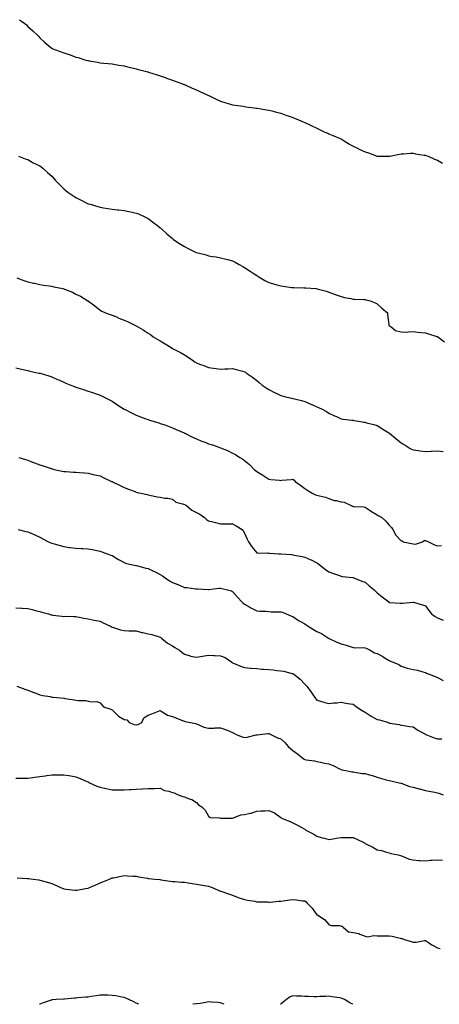
# Model space of a CAD drawing. Units: inches. Extents: x 868163 to 870803, y 7295258 to 7297898.
# Drawn here: x 869961 to 870310, y 7295258 to 7296075 of the extents above; entities that cross this region are included whole.
import ezdxf

# ---------------------------------------------------------------- set-up
doc = ezdxf.new("R2010")
doc.units = ezdxf.units.IN
doc.header["$MEASUREMENT"] = 0
doc.layers.add('Contour_86817295', color=7, linetype='Continuous', true_color=0x9a99cb)

msp = doc.modelspace()

# ---------------------------------------------------------------- linework, layer by layer
at = {"layer": 'Contour_86817295'}
for points in [[(869961.26, 7296075.13, 3371), (869965.64, 7296071.92, 3371), (869966.85, 7296070.73, 3371), (869968.05, 7296069.61, 3371), (869972.11, 7296065.97, 3371), (869976.47, 7296061.92, 3371), (869977.19, 7296061.06, 3371), (869978.05, 7296060.12, 3371), (869982.24, 7296056.11, 3371), (869987.08, 7296051.92, 3371), (869987.68, 7296051.55, 3371), (869988.05, 7296051.39, 3371), (869988.9, 7296051.07, 3371), (869994.87, 7296048.75, 3371), (869998.05, 7296047.65, 3371), (870002.37, 7296046.25, 3371), (870004.59, 7296045.38, 3371), (870008.05, 7296044.16, 3371), (870009.84, 7296043.72, 3371), (870015.48, 7296041.92, 3371), (870017.51, 7296041.37, 3371), (870018.05, 7296041.21, 3371), (870018.95, 7296041.02, 3371), (870025.94, 7296039.81, 3371), (870028.05, 7296039.32, 3371), (870030.94, 7296039.03, 3371), (870034.85, 7296038.72, 3371), (870038.05, 7296038.37, 3371), (870042.28, 7296037.69, 3371), (870043.63, 7296037.51, 3371), (870048.05, 7296036.75, 3371), (870051.97, 7296035.84, 3371), (870054.76, 7296035.21, 3371), (870058.05, 7296034.45, 3371), (870060.04, 7296033.9, 3371), (870067.59, 7296031.92, 3371), (870067.94, 7296031.81, 3371), (870068.05, 7296031.78, 3371), (870068.25, 7296031.72, 3371), (870075.47, 7296029.34, 3371), (870078.05, 7296028.56, 3371), (870082.93, 7296026.8, 3371), (870083.31, 7296026.67, 3371), (870088.05, 7296024.95, 3371), (870090.27, 7296024.15, 3371), (870096.34, 7296021.92, 3371), (870097.55, 7296021.42, 3371), (870098.05, 7296021.24, 3371), (870099.28, 7296020.69, 3371), (870104.51, 7296018.38, 3371), (870108.05, 7296016.83, 3371), (870111.44, 7296015.31, 3371), (870117.37, 7296012.59, 3371), (870118.05, 7296012.29, 3371), (870118.31, 7296012.17, 3371), (870118.93, 7296011.92, 3371), (870125.03, 7296008.89, 3371), (870128.05, 7296007.52, 3371), (870132.31, 7296006.18, 3371), (870134.31, 7296005.66, 3371), (870138.05, 7296004.57, 3371), (870140.26, 7296004.13, 3371), (870146.69, 7296003.28, 3371), (870148.05, 7296003.03, 3371), (870149, 7296002.88, 3371), (870156.05, 7296001.92, 3371), (870157.8, 7296001.68, 3371), (870158.05, 7296001.65, 3371), (870158.38, 7296001.59, 3371), (870166.44, 7296000.32, 3371), (870168.05, 7296000.03, 3371), (870170.6, 7295999.37, 3371), (870174.49, 7295998.37, 3371), (870178.05, 7295997.47, 3371), (870182.1, 7295995.96, 3371), (870185.02, 7295994.95, 3371), (870188.05, 7295993.86, 3371), (870189.41, 7295993.29, 3371), (870192.88, 7295991.92, 3371), (870196.51, 7295990.38, 3371), (870198.05, 7295989.72, 3371), (870202.17, 7295987.8, 3371), (870203.35, 7295987.22, 3371), (870208.05, 7295985.13, 3371), (870210.19, 7295984.06, 3371), (870214.69, 7295981.92, 3371), (870217.02, 7295980.89, 3371), (870218.05, 7295980.48, 3371), (870220.58, 7295979.39, 3371), (870223.96, 7295977.83, 3371), (870228.05, 7295976.22, 3371), (870230.72, 7295974.59, 3371), (870235.01, 7295971.92, 3371), (870236.96, 7295970.83, 3371), (870238.05, 7295970.3, 3371), (870241.2, 7295968.77, 3371), (870243.67, 7295967.54, 3371), (870248.05, 7295965.53, 3371), (870250.8, 7295964.67, 3371), (870258.05, 7295961.92, 3371), (870267.96, 7295961.82, 3371), (870268.05, 7295961.81, 3371), (870268.15, 7295961.82, 3371), (870268.61, 7295961.92, 3371), (870276.48, 7295963.48, 3371), (870278.05, 7295963.88, 3371), (870280.02, 7295963.88, 3371), (870285.73, 7295964.24, 3371), (870288.05, 7295964.24, 3371), (870289.95, 7295963.81, 3371), (870297.17, 7295962.81, 3371), (870298.05, 7295962.63, 3371), (870298.56, 7295962.43, 3371), (870300.37, 7295961.92, 3371), (870305.6, 7295959.47, 3371), (870308.05, 7295958.53, 3371), (870312.26, 7295956.13, 3371)], [(869960.3, 7295961.92, 3370), (869965.77, 7295959.63, 3370), (869968.05, 7295958.98, 3370), (869972.49, 7295956.36, 3370), (869974.51, 7295955.46, 3370), (869978.05, 7295953.75, 3370), (869979.07, 7295952.95, 3370), (869980.41, 7295951.92, 3370), (869984.49, 7295948.36, 3370), (869988.05, 7295945.35, 3370), (869989.6, 7295943.47, 3370), (869990.87, 7295941.92, 3370), (869994.45, 7295938.33, 3370), (869998.05, 7295934.85, 3370), (869999.59, 7295933.46, 3370), (870001.24, 7295931.92, 3370), (870005.37, 7295929.24, 3370), (870008.05, 7295927.44, 3370), (870011.85, 7295925.72, 3370), (870017.07, 7295922.9, 3370), (870018.05, 7295922.4, 3370), (870018.44, 7295922.31, 3370), (870019.69, 7295921.92, 3370), (870026.28, 7295920.15, 3370), (870028.05, 7295919.6, 3370), (870030.88, 7295919.09, 3370), (870034.57, 7295918.43, 3370), (870038.05, 7295917.82, 3370), (870042.61, 7295917.36, 3370), (870043.39, 7295917.26, 3370), (870048.05, 7295916.79, 3370), (870052.02, 7295915.89, 3370), (870054.56, 7295915.41, 3370), (870058.05, 7295914.68, 3370), (870060.02, 7295913.89, 3370), (870064.59, 7295911.92, 3370), (870066.85, 7295910.72, 3370), (870068.05, 7295910.03, 3370), (870072.67, 7295906.54, 3370), (870075.7, 7295904.26, 3370), (870078.05, 7295902.51, 3370), (870078.34, 7295902.21, 3370), (870078.67, 7295901.92, 3370), (870083.45, 7295897.32, 3370), (870088.05, 7295893.43, 3370), (870088.91, 7295892.78, 3370), (870090.18, 7295891.92, 3370), (870094.93, 7295888.8, 3370), (870098.05, 7295886.91, 3370), (870101.28, 7295885.15, 3370), (870107.92, 7295881.92, 3370), (870108.01, 7295881.88, 3370), (870108.05, 7295881.86, 3370), (870108.13, 7295881.83, 3370), (870116.07, 7295879.94, 3370), (870118.05, 7295879.29, 3370), (870121.3, 7295878.67, 3370), (870124.4, 7295878.28, 3370), (870128.05, 7295877.47, 3370), (870132.63, 7295876.5, 3370), (870133.85, 7295876.12, 3370), (870138.05, 7295875.06, 3370), (870140.13, 7295873.99, 3370), (870143.46, 7295871.92, 3370), (870146.45, 7295870.32, 3370), (870148.05, 7295869.52, 3370), (870152.61, 7295866.48, 3370), (870155.08, 7295864.89, 3370), (870158.05, 7295862.96, 3370), (870158.61, 7295862.48, 3370), (870159.32, 7295861.92, 3370), (870164.8, 7295858.68, 3370), (870168.05, 7295857.13, 3370), (870171.96, 7295855.83, 3370), (870174.85, 7295855.12, 3370), (870178.05, 7295854.2, 3370), (870179.99, 7295853.85, 3370), (870187.06, 7295852.91, 3370), (870188.05, 7295852.75, 3370), (870188.89, 7295852.76, 3370), (870197.25, 7295852.72, 3370), (870198.05, 7295852.72, 3370), (870198.82, 7295852.69, 3370), (870207.5, 7295851.92, 3370), (870207.99, 7295851.86, 3370), (870208.05, 7295851.85, 3370), (870208.15, 7295851.82, 3370), (870215.89, 7295849.76, 3370), (870218.05, 7295849.01, 3370), (870222.67, 7295847.3, 3370), (870223.22, 7295847.09, 3370), (870228.05, 7295845.32, 3370), (870230.81, 7295844.68, 3370), (870236.26, 7295843.71, 3370), (870238.05, 7295843.33, 3370), (870239.35, 7295843.23, 3370), (870247.1, 7295842.87, 3370), (870248.05, 7295842.79, 3370), (870248.78, 7295842.65, 3370), (870252.29, 7295841.92, 3370), (870256.27, 7295840.14, 3370), (870258.05, 7295839.33, 3370), (870261.91, 7295835.78, 3370), (870266.49, 7295831.92, 3370), (870266.61, 7295830.47, 3370), (870267.78, 7295822.19, 3370), (870267.8, 7295821.92, 3370), (870267.86, 7295821.73, 3370), (870268.05, 7295821.42, 3370), (870269.72, 7295820.25, 3370), (870273.35, 7295817.21, 3370), (870278.05, 7295815.95, 3370), (870282.07, 7295815.94, 3370), (870283.77, 7295816.2, 3370), (870288.05, 7295816.23, 3370), (870291.84, 7295815.71, 3370), (870294.41, 7295815.56, 3370), (870298.05, 7295815.12, 3370), (870300.6, 7295814.47, 3370), (870307.69, 7295812.28, 3370), (870308.05, 7295812.18, 3370), (870308.2, 7295812.08, 3370), (870308.39, 7295811.92, 3370), (870313.82, 7295807.69, 3370)], [(869959.01, 7295860.96, 3369), (869964.78, 7295858.66, 3369), (869968.05, 7295857.61, 3369), (869972.64, 7295856.51, 3369), (869973.63, 7295856.34, 3369), (869978.05, 7295855.4, 3369), (869981.04, 7295854.91, 3369), (869985.75, 7295854.21, 3369), (869988.05, 7295853.85, 3369), (869989.66, 7295853.53, 3369), (869997.22, 7295851.92, 3369), (869997.87, 7295851.73, 3369), (869998.05, 7295851.69, 3369), (869998.47, 7295851.5, 3369), (870005.03, 7295848.9, 3369), (870008.05, 7295847.42, 3369), (870011.74, 7295845.61, 3369), (870017.97, 7295841.92, 3369), (870018.05, 7295841.85, 3369), (870018.32, 7295841.65, 3369), (870023.71, 7295837.58, 3369), (870028.05, 7295834.08, 3369), (870029.47, 7295833.34, 3369), (870032.58, 7295831.92, 3369), (870036.55, 7295830.42, 3369), (870038.05, 7295829.93, 3369), (870041.57, 7295828.4, 3369), (870043.62, 7295827.49, 3369), (870048.05, 7295825.68, 3369), (870050.72, 7295824.59, 3369), (870056.39, 7295821.92, 3369), (870057.54, 7295821.41, 3369), (870058.05, 7295821.15, 3369), (870059.92, 7295820.05, 3369), (870063.92, 7295817.79, 3369), (870068.05, 7295815.05, 3369), (870069.87, 7295813.74, 3369), (870072.14, 7295811.92, 3369), (870075.94, 7295809.81, 3369), (870078.05, 7295808.56, 3369), (870082.13, 7295805.99, 3369), (870087.03, 7295802.95, 3369), (870088.05, 7295802.31, 3369), (870088.28, 7295802.15, 3369), (870088.69, 7295801.92, 3369), (870094.92, 7295798.8, 3369), (870098.05, 7295796.95, 3369), (870101.23, 7295795.09, 3369), (870105.66, 7295791.92, 3369), (870107.11, 7295790.98, 3369), (870108.05, 7295790.34, 3369), (870110.61, 7295789.36, 3369), (870114.2, 7295788.07, 3369), (870118.05, 7295786.48, 3369), (870122.1, 7295785.96, 3369), (870124.37, 7295785.6, 3369), (870128.05, 7295785.11, 3369), (870131.48, 7295785.35, 3369), (870134.48, 7295785.49, 3369), (870138.05, 7295785.78, 3369), (870141.07, 7295784.95, 3369), (870146.65, 7295783.32, 3369), (870148.05, 7295782.93, 3369), (870148.66, 7295782.54, 3369), (870149.6, 7295781.92, 3369), (870154.46, 7295778.33, 3369), (870158.05, 7295775.62, 3369), (870160.05, 7295773.92, 3369), (870162.63, 7295771.92, 3369), (870165.82, 7295769.68, 3369), (870168.05, 7295768.28, 3369), (870172.25, 7295766.12, 3369), (870175.36, 7295764.62, 3369), (870178.05, 7295763.29, 3369), (870179.11, 7295762.97, 3369), (870183.17, 7295761.92, 3369), (870187.17, 7295761.04, 3369), (870188.05, 7295760.85, 3369), (870189.51, 7295760.46, 3369), (870195.14, 7295759.01, 3369), (870198.05, 7295758.22, 3369), (870202.53, 7295756.4, 3369), (870204.47, 7295755.5, 3369), (870208.05, 7295753.92, 3369), (870209.44, 7295753.31, 3369), (870212.29, 7295751.92, 3369), (870216.04, 7295749.91, 3369), (870218.05, 7295748.71, 3369), (870222.64, 7295746.51, 3369), (870224.25, 7295745.72, 3369), (870228.05, 7295743.87, 3369), (870229.77, 7295743.64, 3369), (870237.12, 7295742.86, 3369), (870238.05, 7295742.74, 3369), (870238.72, 7295742.59, 3369), (870242.55, 7295741.92, 3369), (870247.3, 7295741.17, 3369), (870248.05, 7295741.03, 3369), (870249.29, 7295740.68, 3369), (870255.18, 7295739.05, 3369), (870258.05, 7295738.26, 3369), (870262.04, 7295735.91, 3369), (870267.81, 7295732.16, 3369), (870268.05, 7295732.01, 3369), (870268.1, 7295731.97, 3369), (870268.16, 7295731.92, 3369), (870273.58, 7295727.45, 3369), (870278.05, 7295723.87, 3369), (870279.23, 7295723.1, 3369), (870281.2, 7295721.92, 3369), (870285.51, 7295719.38, 3369), (870288.05, 7295718.15, 3369), (870292.37, 7295717.6, 3369), (870293.55, 7295717.42, 3369), (870298.05, 7295716.87, 3369), (870302.88, 7295717.1, 3369), (870303.24, 7295717.11, 3369), (870308.05, 7295717.35, 3369), (870312.86, 7295716.73, 3369)], [(869958.05, 7295786.32, 3368), (869961.59, 7295785.46, 3368), (869965.36, 7295784.62, 3368), (869968.05, 7295783.98, 3368), (869969.71, 7295783.58, 3368), (869977.16, 7295781.92, 3368), (869977.91, 7295781.77, 3368), (869978.05, 7295781.74, 3368), (869978.3, 7295781.67, 3368), (869985.61, 7295779.48, 3368), (869988.05, 7295778.71, 3368), (869992.79, 7295776.66, 3368), (869993.72, 7295776.26, 3368), (869998.05, 7295774.36, 3368), (869999.72, 7295773.59, 3368), (870003.72, 7295771.92, 3368), (870006.8, 7295770.67, 3368), (870008.05, 7295770.14, 3368), (870010.74, 7295769.23, 3368), (870014.24, 7295768.11, 3368), (870018.05, 7295766.74, 3368), (870021.79, 7295765.66, 3368), (870025.7, 7295764.27, 3368), (870028.05, 7295763.51, 3368), (870029.18, 7295763.05, 3368), (870031.46, 7295761.92, 3368), (870035.9, 7295759.76, 3368), (870038.05, 7295758.57, 3368), (870042.04, 7295755.9, 3368), (870047.9, 7295751.92, 3368), (870048, 7295751.87, 3368), (870048.05, 7295751.84, 3368), (870048.2, 7295751.77, 3368), (870054.65, 7295748.52, 3368), (870058.05, 7295746.94, 3368), (870061.65, 7295745.52, 3368), (870065.98, 7295743.99, 3368), (870068.05, 7295743.22, 3368), (870069.02, 7295742.89, 3368), (870072.14, 7295741.92, 3368), (870076.69, 7295740.56, 3368), (870078.05, 7295740.12, 3368), (870080.87, 7295739.1, 3368), (870084.08, 7295737.96, 3368), (870088.05, 7295736.5, 3368), (870091.22, 7295735.09, 3368), (870097.79, 7295732.18, 3368), (870098.05, 7295732.07, 3368), (870098.15, 7295732.02, 3368), (870098.35, 7295731.92, 3368), (870104.77, 7295728.64, 3368), (870108.05, 7295727.26, 3368), (870111.8, 7295725.67, 3368), (870115.82, 7295724.15, 3368), (870118.05, 7295723.26, 3368), (870119.07, 7295722.95, 3368), (870122.27, 7295721.92, 3368), (870126.6, 7295720.46, 3368), (870128.05, 7295719.86, 3368), (870131.63, 7295718.35, 3368), (870133.69, 7295717.55, 3368), (870138.05, 7295715.44, 3368), (870140.33, 7295714.21, 3368), (870144.09, 7295711.92, 3368), (870146.46, 7295710.34, 3368), (870148.05, 7295709.32, 3368), (870152.01, 7295705.88, 3368), (870155.87, 7295701.92, 3368), (870157.01, 7295700.88, 3368), (870158.05, 7295700.12, 3368), (870162.4, 7295697.56, 3368), (870163.23, 7295697.11, 3368), (870168.05, 7295693.87, 3368), (870169.7, 7295693.57, 3368), (870177.07, 7295692.9, 3368), (870178.05, 7295692.75, 3368), (870179.03, 7295692.9, 3368), (870186.54, 7295693.43, 3368), (870188.05, 7295693.71, 3368), (870189.02, 7295692.89, 3368), (870189.95, 7295691.92, 3368), (870194.56, 7295688.43, 3368), (870198.05, 7295686.18, 3368), (870200.53, 7295684.4, 3368), (870204.6, 7295681.92, 3368), (870206.97, 7295680.85, 3368), (870208.05, 7295680.46, 3368), (870210.11, 7295679.86, 3368), (870215.08, 7295678.95, 3368), (870218.05, 7295677.78, 3368), (870222.35, 7295676.23, 3368), (870223.96, 7295676.01, 3368), (870228.05, 7295674.96, 3368), (870230.72, 7295674.59, 3368), (870236.43, 7295671.92, 3368), (870237.47, 7295671.34, 3368), (870238.05, 7295671.26, 3368), (870238.87, 7295671.1, 3368), (870246.94, 7295670.81, 3368), (870248.05, 7295670.5, 3368), (870252.2, 7295667.77, 3368), (870253.21, 7295667.09, 3368), (870258.05, 7295664.25, 3368), (870259.42, 7295663.29, 3368), (870261.93, 7295661.92, 3368), (870265.2, 7295659.07, 3368), (870268.05, 7295655.62, 3368), (870269.91, 7295653.78, 3368), (870270.96, 7295651.92, 3368), (870273.59, 7295647.47, 3368), (870278.05, 7295642.6, 3368), (870278.8, 7295642.66, 3368), (870279.65, 7295641.92, 3368), (870286.44, 7295640.31, 3368), (870288.05, 7295640.11, 3368), (870289.98, 7295639.99, 3368), (870295.78, 7295641.92, 3368), (870297.02, 7295642.95, 3368), (870298.05, 7295642.84, 3368), (870298.85, 7295642.71, 3368), (870300.54, 7295641.92, 3368), (870305.56, 7295639.43, 3368), (870308.05, 7295638.38, 3368), (870311.34, 7295638.63, 3368)], [(869960.55, 7295711.92, 3367), (869966.2, 7295710.06, 3367), (869968.05, 7295709.49, 3367), (869971.95, 7295708.01, 3367), (869973.54, 7295707.41, 3367), (869978.05, 7295705.74, 3367), (869980.9, 7295704.77, 3367), (869987.31, 7295702.66, 3367), (869988.05, 7295702.42, 3367), (869988.44, 7295702.31, 3367), (869989.94, 7295701.92, 3367), (869996.69, 7295700.55, 3367), (869998.05, 7295700.27, 3367), (869999.86, 7295700.11, 3367), (870005.86, 7295699.73, 3367), (870008.05, 7295699.53, 3367), (870010.69, 7295699.28, 3367), (870015.1, 7295698.97, 3367), (870018.05, 7295698.68, 3367), (870022.19, 7295697.78, 3367), (870023.62, 7295697.49, 3367), (870028.05, 7295696.48, 3367), (870031.17, 7295695.04, 3367), (870037.65, 7295691.92, 3367), (870037.93, 7295691.8, 3367), (870038.05, 7295691.75, 3367), (870038.36, 7295691.61, 3367), (870044.66, 7295688.53, 3367), (870048.05, 7295686.98, 3367), (870051.63, 7295685.49, 3367), (870056.25, 7295683.72, 3367), (870058.05, 7295683, 3367), (870058.94, 7295682.81, 3367), (870063.32, 7295681.92, 3367), (870067.13, 7295680.99, 3367), (870068.05, 7295680.76, 3367), (870069.45, 7295680.52, 3367), (870075.33, 7295679.2, 3367), (870078.05, 7295678.8, 3367), (870081.82, 7295678.15, 3367), (870084.18, 7295678.05, 3367), (870088.05, 7295677.11, 3367), (870090.95, 7295674.82, 3367), (870096.5, 7295673.47, 3367), (870098.05, 7295672.82, 3367), (870098.71, 7295672.57, 3367), (870099.82, 7295671.92, 3367), (870104.27, 7295668.14, 3367), (870108.05, 7295666.18, 3367), (870110.88, 7295664.75, 3367), (870114.8, 7295661.92, 3367), (870116.44, 7295660.31, 3367), (870118.05, 7295659.15, 3367), (870121.65, 7295658.32, 3367), (870123.88, 7295657.75, 3367), (870128.05, 7295656.82, 3367), (870132.85, 7295656.72, 3367), (870133.2, 7295656.76, 3367), (870138.05, 7295656.69, 3367), (870141.08, 7295654.95, 3367), (870146.09, 7295651.92, 3367), (870146.94, 7295650.82, 3367), (870148.05, 7295648.87, 3367), (870150.15, 7295644.02, 3367), (870151.33, 7295641.92, 3367), (870153.91, 7295637.78, 3367), (870158.05, 7295632.55, 3367), (870158.54, 7295632.42, 3367), (870167.36, 7295632.6, 3367), (870168.05, 7295632.49, 3367), (870168.58, 7295632.45, 3367), (870176.45, 7295631.92, 3367), (870177.97, 7295631.84, 3367), (870178.05, 7295631.83, 3367), (870178.16, 7295631.81, 3367), (870187.28, 7295631.16, 3367), (870188.05, 7295631.02, 3367), (870189.2, 7295630.77, 3367), (870195.78, 7295629.65, 3367), (870198.05, 7295629.07, 3367), (870203.02, 7295626.89, 3367), (870203.14, 7295626.82, 3367), (870208.05, 7295624.51, 3367), (870209.55, 7295623.41, 3367), (870211.18, 7295621.92, 3367), (870215.05, 7295618.92, 3367), (870218.05, 7295617.02, 3367), (870221.74, 7295615.61, 3367), (870225.86, 7295614.11, 3367), (870228.05, 7295613.29, 3367), (870229.08, 7295612.95, 3367), (870237.78, 7295612.19, 3367), (870238.05, 7295612.13, 3367), (870238.21, 7295612.08, 3367), (870238.77, 7295611.92, 3367), (870245.35, 7295609.22, 3367), (870248.05, 7295608.26, 3367), (870251.32, 7295605.18, 3367), (870255.6, 7295601.92, 3367), (870256.81, 7295600.68, 3367), (870258.05, 7295599.35, 3367), (870262.18, 7295596.05, 3367), (870267.62, 7295591.92, 3367), (870267.87, 7295591.73, 3367), (870268.05, 7295591.59, 3367), (870268.45, 7295591.52, 3367), (870277.11, 7295590.98, 3367), (870278.05, 7295590.79, 3367), (870279.04, 7295590.93, 3367), (870287.99, 7295591.85, 3367), (870288.05, 7295591.86, 3367), (870288.13, 7295591.83, 3367), (870295.62, 7295589.49, 3367), (870298.05, 7295588.59, 3367), (870300.99, 7295584.86, 3367), (870303.09, 7295581.92, 3367), (870306.06, 7295579.93, 3367), (870308.05, 7295578.84, 3367), (870312.85, 7295576.72, 3367)], [(869959.95, 7295651.92, 3366), (869966.47, 7295650.35, 3366), (869968.05, 7295650.05, 3366), (869971.28, 7295648.69, 3366), (869973.83, 7295647.7, 3366), (869978.05, 7295645.63, 3366), (869980.54, 7295644.41, 3366), (869985.14, 7295641.92, 3366), (869987.13, 7295640.99, 3366), (869988.05, 7295640.59, 3366), (869989.89, 7295640.07, 3366), (869994.87, 7295638.75, 3366), (869998.05, 7295637.85, 3366), (870002.79, 7295637.18, 3366), (870003.25, 7295637.12, 3366), (870008.05, 7295636.46, 3366), (870012.41, 7295636.29, 3366), (870013.72, 7295636.26, 3366), (870018.05, 7295636.09, 3366), (870021.52, 7295635.39, 3366), (870025.35, 7295634.62, 3366), (870028.05, 7295634.08, 3366), (870029.6, 7295633.47, 3366), (870033.97, 7295631.92, 3366), (870036.91, 7295630.78, 3366), (870038.05, 7295630.33, 3366), (870041.9, 7295628.07, 3366), (870043.32, 7295627.19, 3366), (870048.05, 7295624.77, 3366), (870050.02, 7295623.89, 3366), (870057.68, 7295622.29, 3366), (870058.05, 7295622.17, 3366), (870058.26, 7295622.13, 3366), (870059.26, 7295621.92, 3366), (870066.11, 7295619.98, 3366), (870068.05, 7295619.63, 3366), (870072.49, 7295617.49, 3366), (870073.25, 7295617.12, 3366), (870078.05, 7295614.76, 3366), (870079.78, 7295613.65, 3366), (870082.09, 7295611.92, 3366), (870085.56, 7295609.44, 3366), (870088.05, 7295608.04, 3366), (870092.54, 7295606.4, 3366), (870094.45, 7295605.52, 3366), (870098.05, 7295604.01, 3366), (870100, 7295603.87, 3366), (870107.23, 7295602.74, 3366), (870108.05, 7295602.67, 3366), (870108.82, 7295602.69, 3366), (870117.73, 7295602.24, 3366), (870118.05, 7295602.25, 3366), (870118.43, 7295602.3, 3366), (870126.68, 7295603.3, 3366), (870128.05, 7295603.45, 3366), (870129.21, 7295603.07, 3366), (870133.94, 7295601.92, 3366), (870137.14, 7295601.01, 3366), (870138.05, 7295600.62, 3366), (870142.05, 7295595.92, 3366), (870145.62, 7295591.92, 3366), (870146.91, 7295590.78, 3366), (870148.05, 7295590.03, 3366), (870152.45, 7295587.52, 3366), (870153.2, 7295587.07, 3366), (870158.05, 7295584.68, 3366), (870160.53, 7295584.4, 3366), (870165.84, 7295584.14, 3366), (870168.05, 7295583.9, 3366), (870169.97, 7295583.84, 3366), (870176.21, 7295583.76, 3366), (870178.05, 7295583.7, 3366), (870179.48, 7295583.35, 3366), (870182.53, 7295581.92, 3366), (870186.43, 7295580.3, 3366), (870188.05, 7295579.77, 3366), (870192.79, 7295576.66, 3366), (870193.89, 7295576.08, 3366), (870198.05, 7295573.76, 3366), (870199.15, 7295573.02, 3366), (870200.84, 7295571.92, 3366), (870205.25, 7295569.12, 3366), (870208.05, 7295567.53, 3366), (870211.74, 7295565.61, 3366), (870217.58, 7295561.92, 3366), (870217.83, 7295561.71, 3366), (870218.05, 7295561.52, 3366), (870218.77, 7295561.2, 3366), (870224.65, 7295558.52, 3366), (870228.05, 7295557.13, 3366), (870232.26, 7295556.13, 3366), (870234.85, 7295555.12, 3366), (870238.05, 7295554.16, 3366), (870240.06, 7295553.92, 3366), (870245.83, 7295554.14, 3366), (870248.05, 7295553.94, 3366), (870249.41, 7295553.28, 3366), (870252.22, 7295551.92, 3366), (870255.93, 7295549.79, 3366), (870258.05, 7295549, 3366), (870262.7, 7295546.57, 3366), (870264.6, 7295545.37, 3366), (870268.05, 7295543.28, 3366), (870268.99, 7295542.86, 3366), (870271.43, 7295541.92, 3366), (870276.01, 7295539.88, 3366), (870278.05, 7295538.53, 3366), (870282.97, 7295537, 3366), (870283.08, 7295536.95, 3366), (870288.05, 7295535.91, 3366), (870291.41, 7295535.28, 3366), (870296.03, 7295533.94, 3366), (870298.05, 7295533.49, 3366), (870299, 7295532.88, 3366), (870301.11, 7295531.92, 3366), (870306.24, 7295530.1, 3366), (870308.05, 7295529.26, 3366), (870312.85, 7295526.72, 3366)], [(869958.05, 7295586.9, 3365), (869962.83, 7295586.7, 3365), (869963.27, 7295586.7, 3365), (869968.05, 7295586.5, 3365), (869971.78, 7295585.65, 3365), (869975.3, 7295584.67, 3365), (869978.05, 7295583.99, 3365), (869979.66, 7295583.53, 3365), (869985.22, 7295581.92, 3365), (869987.41, 7295581.28, 3365), (869988.05, 7295581.11, 3365), (869988.95, 7295581.02, 3365), (869996.27, 7295580.14, 3365), (869998.05, 7295579.98, 3365), (869999.98, 7295579.99, 3365), (870005.99, 7295579.86, 3365), (870008.05, 7295579.86, 3365), (870010.64, 7295579.33, 3365), (870014.64, 7295578.51, 3365), (870018.05, 7295577.82, 3365), (870023.02, 7295576.89, 3365), (870023.09, 7295576.88, 3365), (870028.05, 7295575.95, 3365), (870030.67, 7295574.54, 3365), (870036.68, 7295571.92, 3365), (870037.43, 7295571.3, 3365), (870038.05, 7295571.04, 3365), (870039.22, 7295570.75, 3365), (870044.95, 7295568.81, 3365), (870048.05, 7295568.21, 3365), (870051.92, 7295568.05, 3365), (870054.15, 7295568.01, 3365), (870058.05, 7295567.86, 3365), (870062.73, 7295566.6, 3365), (870063.47, 7295566.5, 3365), (870068.05, 7295565.51, 3365), (870071.04, 7295564.91, 3365), (870077.11, 7295562.87, 3365), (870078.05, 7295562.62, 3365), (870078.46, 7295562.33, 3365), (870079.05, 7295561.92, 3365), (870083.97, 7295557.84, 3365), (870088.05, 7295555.56, 3365), (870090.18, 7295554.05, 3365), (870093.98, 7295551.92, 3365), (870096.07, 7295549.94, 3365), (870098.05, 7295548.54, 3365), (870102.74, 7295547.23, 3365), (870103.19, 7295547.06, 3365), (870108.05, 7295546.01, 3365), (870113.04, 7295546.93, 3365), (870113.07, 7295546.94, 3365), (870118.05, 7295547.81, 3365), (870122.43, 7295547.54, 3365), (870123.57, 7295547.44, 3365), (870128.05, 7295547.18, 3365), (870131.94, 7295545.82, 3365), (870137.33, 7295541.92, 3365), (870137.78, 7295541.65, 3365), (870138.05, 7295541.48, 3365), (870138.78, 7295541.2, 3365), (870144.7, 7295538.57, 3365), (870148.05, 7295537.46, 3365), (870152.96, 7295537.01, 3365), (870153.11, 7295536.98, 3365), (870158.05, 7295536.6, 3365), (870162.29, 7295536.17, 3365), (870163.81, 7295536.16, 3365), (870168.05, 7295535.8, 3365), (870171.6, 7295535.47, 3365), (870174.81, 7295535.16, 3365), (870178.05, 7295534.86, 3365), (870180.49, 7295534.35, 3365), (870187.34, 7295532.62, 3365), (870188.05, 7295532.48, 3365), (870188.42, 7295532.29, 3365), (870189.01, 7295531.92, 3365), (870194.1, 7295527.97, 3365), (870198.05, 7295523.79, 3365), (870198.91, 7295522.79, 3365), (870199.56, 7295521.92, 3365), (870203.15, 7295517.03, 3365), (870203.73, 7295516.25, 3365), (870206.9, 7295511.92, 3365), (870207.41, 7295511.29, 3365), (870208.05, 7295510.46, 3365), (870210.05, 7295509.92, 3365), (870214.62, 7295508.49, 3365), (870218.05, 7295507.65, 3365), (870221.9, 7295508.07, 3365), (870224.43, 7295508.3, 3365), (870228.05, 7295508.68, 3365), (870231.95, 7295508.02, 3365), (870233.83, 7295507.7, 3365), (870238.05, 7295507, 3365), (870240.91, 7295504.78, 3365), (870245.64, 7295501.92, 3365), (870247.08, 7295500.95, 3365), (870248.05, 7295500.39, 3365), (870252.35, 7295497.61, 3365), (870253.18, 7295497.06, 3365), (870258.05, 7295494.5, 3365), (870260.12, 7295493.99, 3365), (870267.33, 7295491.92, 3365), (870267.73, 7295491.61, 3365), (870268.05, 7295491.39, 3365), (870268.69, 7295491.29, 3365), (870276.26, 7295490.13, 3365), (870278.05, 7295489.79, 3365), (870280.57, 7295489.4, 3365), (870284.78, 7295488.65, 3365), (870288.05, 7295488.17, 3365), (870291.77, 7295485.64, 3365), (870297.48, 7295482.5, 3365), (870298.05, 7295482.15, 3365), (870298.17, 7295482.05, 3365), (870298.44, 7295481.92, 3365), (870305.33, 7295479.21, 3365), (870308.05, 7295478.42, 3365), (870311.77, 7295478.2, 3365)], [(869959.01, 7295521.92, 3364), (869965.7, 7295519.57, 3364), (869968.05, 7295518.78, 3364), (869972.92, 7295516.79, 3364), (869973.31, 7295516.67, 3364), (869978.05, 7295514.95, 3364), (869980.51, 7295514.38, 3364), (869986.66, 7295513.32, 3364), (869988.05, 7295513.02, 3364), (869989.08, 7295512.96, 3364), (869997.94, 7295512.03, 3364), (869998.05, 7295512.02, 3364), (869998.15, 7295512.02, 3364), (869998.89, 7295511.92, 3364), (870006.92, 7295510.8, 3364), (870008.05, 7295510.54, 3364), (870009.79, 7295510.18, 3364), (870016.25, 7295510.11, 3364), (870018.05, 7295509.47, 3364), (870021.08, 7295508.89, 3364), (870025.33, 7295509.21, 3364), (870028.05, 7295508.23, 3364), (870030.91, 7295504.78, 3364), (870037.08, 7295502.89, 3364), (870038.05, 7295502.4, 3364), (870038.32, 7295502.19, 3364), (870038.56, 7295501.92, 3364), (870043.34, 7295497.21, 3364), (870048.05, 7295494.26, 3364), (870050.31, 7295494.19, 3364), (870052.1, 7295491.92, 3364), (870056.39, 7295490.26, 3364), (870058.05, 7295489.97, 3364), (870059.64, 7295490.33, 3364), (870062.84, 7295491.92, 3364), (870064.23, 7295495.74, 3364), (870068.05, 7295497.96, 3364), (870070.96, 7295499.01, 3364), (870078.05, 7295501.92, 3364), (870084.08, 7295497.96, 3364), (870088.05, 7295496.96, 3364), (870091.53, 7295495.41, 3364), (870096.46, 7295493.51, 3364), (870098.05, 7295492.86, 3364), (870098.72, 7295492.59, 3364), (870103.05, 7295491.92, 3364), (870107.17, 7295491.04, 3364), (870108.05, 7295490.63, 3364), (870109.92, 7295490.05, 3364), (870114.2, 7295488.07, 3364), (870118.05, 7295487.29, 3364), (870122.68, 7295487.29, 3364), (870123.44, 7295487.31, 3364), (870128.05, 7295487.33, 3364), (870132.21, 7295486.08, 3364), (870135.41, 7295484.56, 3364), (870138.05, 7295483.52, 3364), (870139.18, 7295483.04, 3364), (870141.11, 7295481.92, 3364), (870146.05, 7295479.93, 3364), (870148.05, 7295479.31, 3364), (870150.15, 7295479.82, 3364), (870157.68, 7295481.55, 3364), (870158.05, 7295481.64, 3364), (870158.33, 7295481.64, 3364), (870160.69, 7295481.92, 3364), (870167.22, 7295482.75, 3364), (870168.05, 7295482.79, 3364), (870168.68, 7295482.55, 3364), (870169.91, 7295481.92, 3364), (870175.41, 7295479.27, 3364), (870178.05, 7295478.33, 3364), (870181.46, 7295475.34, 3364), (870184.3, 7295471.92, 3364), (870186.28, 7295470.15, 3364), (870188.05, 7295468.77, 3364), (870191.88, 7295465.75, 3364), (870196.73, 7295461.92, 3364), (870197.54, 7295461.41, 3364), (870198.05, 7295461.15, 3364), (870199.06, 7295460.91, 3364), (870206.13, 7295460, 3364), (870208.05, 7295459.41, 3364), (870211.1, 7295458.87, 3364), (870214.34, 7295458.21, 3364), (870218.05, 7295457.59, 3364), (870222.08, 7295455.95, 3364), (870226.31, 7295453.66, 3364), (870228.05, 7295452.81, 3364), (870228.74, 7295452.61, 3364), (870231.97, 7295451.92, 3364), (870237.14, 7295451.01, 3364), (870238.05, 7295450.88, 3364), (870239.22, 7295450.75, 3364), (870245.81, 7295449.68, 3364), (870248.05, 7295449.45, 3364), (870251.57, 7295448.4, 3364), (870253.93, 7295447.8, 3364), (870258.05, 7295446.41, 3364), (870261.54, 7295445.41, 3364), (870265.55, 7295444.42, 3364), (870268.05, 7295443.76, 3364), (870269.52, 7295443.39, 3364), (870276.33, 7295441.92, 3364), (870277.65, 7295441.52, 3364), (870278.05, 7295441.41, 3364), (870278.77, 7295441.2, 3364), (870284.99, 7295438.86, 3364), (870288.05, 7295438.15, 3364), (870292.93, 7295436.8, 3364), (870293.24, 7295436.72, 3364), (870298.05, 7295435.48, 3364), (870301.02, 7295434.89, 3364), (870306, 7295433.97, 3364), (870308.05, 7295433.57, 3364), (870309.34, 7295433.21, 3364), (870312.82, 7295431.92, 3364)], [(869958.05, 7295445.73, 3363), (869961.74, 7295445.61, 3363), (869964.31, 7295445.65, 3363), (869968.05, 7295445.57, 3363), (869972.31, 7295446.18, 3363), (869973.57, 7295446.4, 3363), (869978.05, 7295447.01, 3363), (869982.34, 7295447.62, 3363), (869983.96, 7295447.83, 3363), (869988.05, 7295448.38, 3363), (869991.54, 7295448.43, 3363), (869994.63, 7295448.5, 3363), (869998.05, 7295448.54, 3363), (870002.14, 7295447.83, 3363), (870003.71, 7295447.57, 3363), (870008.05, 7295446.8, 3363), (870011.46, 7295445.33, 3363), (870017, 7295442.97, 3363), (870018.05, 7295442.53, 3363), (870018.45, 7295442.32, 3363), (870019.36, 7295441.92, 3363), (870025.26, 7295439.14, 3363), (870028.05, 7295438.1, 3363), (870032.94, 7295437.03, 3363), (870033.12, 7295436.99, 3363), (870038.05, 7295436, 3363), (870042.17, 7295436.04, 3363), (870043.92, 7295436.05, 3363), (870048.05, 7295436.11, 3363), (870052.45, 7295436.32, 3363), (870053.61, 7295436.36, 3363), (870058.05, 7295436.59, 3363), (870062.91, 7295436.78, 3363), (870063.19, 7295436.77, 3363), (870068.05, 7295436.98, 3363), (870072.92, 7295437.05, 3363), (870073.25, 7295437.12, 3363), (870078.05, 7295437.25, 3363), (870081.52, 7295435.39, 3363), (870085.16, 7295434.81, 3363), (870088.05, 7295433.86, 3363), (870089.55, 7295433.42, 3363), (870092.91, 7295431.92, 3363), (870096.6, 7295430.47, 3363), (870098.05, 7295430.16, 3363), (870101.04, 7295428.93, 3363), (870104.19, 7295428.06, 3363), (870108.05, 7295425.45, 3363), (870109.8, 7295423.67, 3363), (870112.54, 7295421.92, 3363), (870115.19, 7295419.07, 3363), (870118.05, 7295414.26, 3363), (870119.3, 7295413.17, 3363), (870127.27, 7295412.7, 3363), (870128.05, 7295412.43, 3363), (870128.58, 7295412.46, 3363), (870137.4, 7295412.56, 3363), (870138.05, 7295412.6, 3363), (870138.9, 7295412.77, 3363), (870144.83, 7295415.14, 3363), (870148.05, 7295415.51, 3363), (870152.68, 7295416.56, 3363), (870153.38, 7295416.59, 3363), (870158.05, 7295418.24, 3363), (870161.39, 7295418.58, 3363), (870164.79, 7295418.66, 3363), (870168.05, 7295418.94, 3363), (870172.95, 7295416.82, 3363), (870173.91, 7295416.06, 3363), (870178.05, 7295413.04, 3363), (870178.71, 7295412.58, 3363), (870179.89, 7295411.92, 3363), (870185.86, 7295409.73, 3363), (870188.05, 7295408.6, 3363), (870192.56, 7295406.42, 3363), (870195.03, 7295404.95, 3363), (870198.05, 7295403.24, 3363), (870198.74, 7295402.61, 3363), (870199.93, 7295401.92, 3363), (870205.36, 7295399.22, 3363), (870208.05, 7295397.48, 3363), (870212.28, 7295396.16, 3363), (870214.22, 7295395.76, 3363), (870218.05, 7295394.74, 3363), (870221.45, 7295395.32, 3363), (870223.96, 7295396.01, 3363), (870228.05, 7295396.53, 3363), (870232.6, 7295396.47, 3363), (870233.54, 7295396.43, 3363), (870238.05, 7295396.39, 3363), (870241.1, 7295394.98, 3363), (870247.41, 7295391.92, 3363), (870247.8, 7295391.68, 3363), (870248.05, 7295391.59, 3363), (870248.76, 7295391.22, 3363), (870254.44, 7295388.31, 3363), (870258.05, 7295386.26, 3363), (870261.68, 7295385.54, 3363), (870265.83, 7295384.14, 3363), (870268.05, 7295383.58, 3363), (870269.4, 7295383.27, 3363), (870275.46, 7295381.92, 3363), (870277.52, 7295381.39, 3363), (870278.05, 7295381.25, 3363), (870278.99, 7295380.97, 3363), (870284.53, 7295378.4, 3363), (870288.05, 7295377.79, 3363), (870292.5, 7295377.48, 3363), (870293.56, 7295377.43, 3363), (870298.05, 7295377.08, 3363), (870302.45, 7295377.52, 3363), (870303.63, 7295377.5, 3363), (870308.05, 7295377.86, 3363), (870312.27, 7295377.7, 3363)], [(869959.09, 7295362.96, 3362), (869967.46, 7295362.52, 3362), (869968.05, 7295362.5, 3362), (869968.57, 7295362.44, 3362), (869972.47, 7295361.92, 3362), (869977.3, 7295361.17, 3362), (869978.05, 7295361.05, 3362), (869979.27, 7295360.7, 3362), (869985.11, 7295358.98, 3362), (869988.05, 7295358.14, 3362), (869992.38, 7295356.26, 3362), (869994.63, 7295355.34, 3362), (869998.05, 7295353.91, 3362), (869999.76, 7295353.63, 3362), (870007.25, 7295352.72, 3362), (870008.05, 7295352.59, 3362), (870008.85, 7295352.72, 3362), (870015.92, 7295354.05, 3362), (870018.05, 7295354.37, 3362), (870022.35, 7295356.23, 3362), (870023.34, 7295356.64, 3362), (870028.05, 7295358.76, 3362), (870030.41, 7295359.57, 3362), (870035.87, 7295361.92, 3362), (870037.39, 7295362.57, 3362), (870038.05, 7295362.83, 3362), (870039.21, 7295363.08, 3362), (870045.66, 7295364.31, 3362), (870048.05, 7295364.86, 3362), (870050.87, 7295364.74, 3362), (870055.64, 7295364.33, 3362), (870058.05, 7295364.22, 3362), (870060.02, 7295363.89, 3362), (870067.42, 7295362.55, 3362), (870068.05, 7295362.45, 3362), (870068.52, 7295362.39, 3362), (870073.61, 7295361.92, 3362), (870077.62, 7295361.48, 3362), (870078.05, 7295361.45, 3362), (870078.57, 7295361.4, 3362), (870086.21, 7295360.08, 3362), (870088.05, 7295359.93, 3362), (870090.11, 7295359.86, 3362), (870095.57, 7295359.44, 3362), (870098.05, 7295359.37, 3362), (870101.11, 7295358.86, 3362), (870104.37, 7295358.24, 3362), (870108.05, 7295357.63, 3362), (870113.04, 7295356.9, 3362), (870113.07, 7295356.9, 3362), (870118.05, 7295356.11, 3362), (870121.09, 7295354.96, 3362), (870127.95, 7295352.02, 3362), (870128.05, 7295351.98, 3362), (870128.09, 7295351.97, 3362), (870128.22, 7295351.92, 3362), (870135.42, 7295349.29, 3362), (870138.05, 7295348.44, 3362), (870142.8, 7295346.68, 3362), (870143.51, 7295346.46, 3362), (870148.05, 7295344.93, 3362), (870150.53, 7295344.4, 3362), (870156.51, 7295343.46, 3362), (870158.05, 7295343.16, 3362), (870159.12, 7295342.99, 3362), (870167.03, 7295342.94, 3362), (870168.05, 7295342.82, 3362), (870169.02, 7295342.9, 3362), (870176.45, 7295343.52, 3362), (870178.05, 7295343.63, 3362), (870180.06, 7295343.93, 3362), (870185.33, 7295344.63, 3362), (870188.05, 7295345.05, 3362), (870190.97, 7295344.84, 3362), (870196.07, 7295343.9, 3362), (870198.05, 7295343.74, 3362), (870199.06, 7295342.93, 3362), (870199.93, 7295341.92, 3362), (870203.98, 7295337.85, 3362), (870208.05, 7295332.39, 3362), (870208.29, 7295332.15, 3362), (870208.67, 7295331.92, 3362), (870214.39, 7295328.26, 3362), (870218.05, 7295324.25, 3362), (870219.46, 7295323.33, 3362), (870226.7, 7295323.27, 3362), (870228.05, 7295322.89, 3362), (870228.9, 7295322.77, 3362), (870229.81, 7295321.92, 3362), (870234.39, 7295318.26, 3362), (870238.05, 7295317.47, 3362), (870242.96, 7295316.83, 3362), (870243.63, 7295316.33, 3362), (870248.05, 7295314.45, 3362), (870250.22, 7295314.09, 3362), (870254.87, 7295315.1, 3362), (870258.05, 7295314.84, 3362), (870260.91, 7295314.78, 3362), (870265.1, 7295314.87, 3362), (870268.05, 7295314.81, 3362), (870270.59, 7295314.46, 3362), (870277.07, 7295312.9, 3362), (870278.05, 7295312.73, 3362), (870278.81, 7295312.68, 3362), (870280.73, 7295311.92, 3362), (870286.32, 7295310.19, 3362), (870288.05, 7295309.59, 3362), (870290.42, 7295309.55, 3362), (870297.22, 7295311.09, 3362), (870298.05, 7295311.06, 3362), (870300.74, 7295309.23, 3362), (870303.44, 7295307.31, 3362), (870308.05, 7295304.77, 3362), (870310.36, 7295304.23, 3362)], [(870060.25, 7295258, 3361), (870058.05, 7295259, 3361), (870056.12, 7295260, 3361), (870051.82, 7295261.92, 3361), (870049.35, 7295263.22, 3361), (870048.05, 7295263.61, 3361), (870046.1, 7295263.87, 3361), (870041.16, 7295265.03, 3361), (870038.05, 7295265.36, 3361), (870034.51, 7295265.46, 3361), (870031.71, 7295265.58, 3361), (870028.05, 7295265.71, 3361), (870024.81, 7295265.16, 3361), (870020.58, 7295264.45, 3361), (870018.05, 7295264.02, 3361), (870016.1, 7295263.86, 3361), (870009.38, 7295263.25, 3361), (870008.05, 7295263.13, 3361), (870006.91, 7295263.05, 3361), (869998.48, 7295262.35, 3361), (869998.05, 7295262.32, 3361), (869997.66, 7295262.31, 3361), (869991.65, 7295261.92, 3361), (869988.36, 7295261.62, 3361), (869988.05, 7295261.56, 3361), (869987.49, 7295261.36, 3361), (869980.86, 7295259.12, 3361), (869978.05, 7295258.08, 3361), (869977.89, 7295258, 3361)], [(870237.82, 7295258, 3361), (870235.26, 7295259.13, 3361), (870230.99, 7295261.92, 3361), (870228.98, 7295262.85, 3361), (870228.05, 7295263.01, 3361), (870226.67, 7295263.3, 3361), (870220.38, 7295264.25, 3361), (870218.05, 7295264.83, 3361), (870215.56, 7295264.41, 3361), (870210.61, 7295264.48, 3361), (870208.05, 7295264.17, 3361), (870205.73, 7295264.23, 3361), (870200.65, 7295264.52, 3361), (870198.05, 7295264.59, 3361), (870195.24, 7295264.73, 3361), (870190.96, 7295264.83, 3361), (870188.05, 7295265, 3361), (870185.71, 7295264.25, 3361), (870182.72, 7295261.92, 3361), (870180.08, 7295259.89, 3361), (870178.05, 7295258.24, 3361), (870177.68, 7295258, 3361)], [(870131.02, 7295258, 3361), (870128.05, 7295259.18, 3361), (870125.69, 7295259.57, 3361), (870120.33, 7295259.64, 3361), (870118.05, 7295259.94, 3361), (870115.7, 7295259.58, 3361), (870111.25, 7295258.72, 3361), (870108.05, 7295258.27, 3361), (870105.07, 7295258, 3361)]]:
    msp.add_polyline3d(points, dxfattribs=at)

doc.saveas('drawing.dxf')
